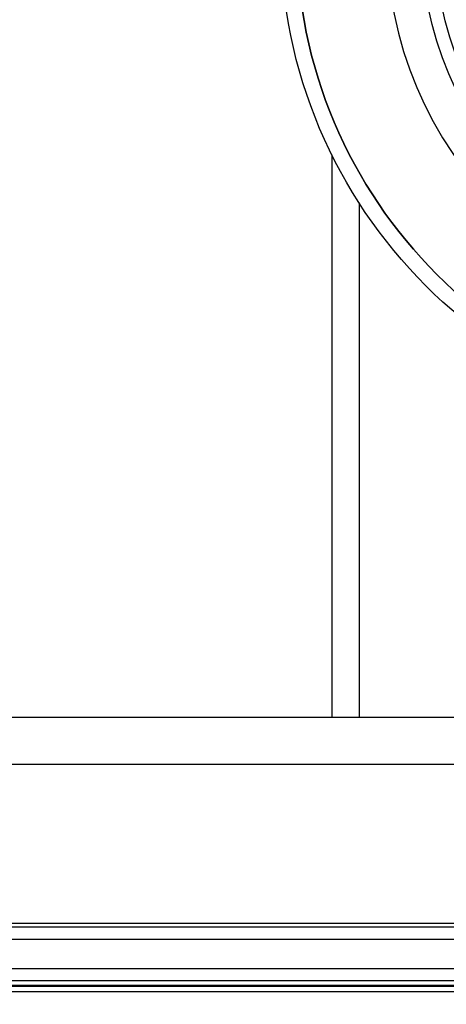
# Model space of a CAD drawing. Units: inches. Extents: x 0.6 to 16.6, y 0.4 to 10.6.
# Drawn here: x 1.6 to 2, y 6 to 6.9 of the extents above; entities that cross this region are included whole.
import ezdxf

# ---------------------------------------------------------------- set-up
doc = ezdxf.new("R2010")
doc.units = ezdxf.units.IN
doc.header["$MEASUREMENT"] = 0
doc.styles.add('SLDTEXTSTYLE0', font='TXT', dxfattribs={"width": 0.75})
doc.dimstyles.new('SLDDIMSTYLE0', dxfattribs={"dimtxt": 0.125, "dimasz": 0.13, "dimexe": 0, "dimexo": 0.0625, "dimgap": 0.03125, "dimtad": 0, "dimtih": 1, "dimtoh": 1, "dimdec": 6, "dimlfac": 4, "dimrnd": 1e-09, "dimzin": 12, "dimdsep": 46, "dimtxsty": 'SLDTEXTSTYLE0', "dimsah": 1, "dimcen": 0.09, "dimadec": 0, "dimazin": 3, "dimtfac": 1, "dimtdec": 3, "dimtofl": 0, "dimtmove": 0, "dimatfit": 3, "dimfxl": 1, "dimfrac": 2, "dimtolj": 1, "dimtzin": 12, "dimarcsym": 0})

# ---------------------------------------------------------------- blocks, each defined once
blk = doc.blocks.new('_D')
at = {"color": 7, "linetype": 'Continuous', "lineweight": 0}
for p, q in [((1.02828, 6.17192), (1.02828, 5.09154)), ((3.6673, 6.17192), (3.6673, 5.09154)), ((2.33945, 5.22936), (2.5608, 5.22936)), ((1.02828, 5.21654), (2.13641, 5.21654)), ((3.6673, 5.21654), (2.63068, 5.21654))]:
    blk.add_line(p, q, dxfattribs=at)
at = {"color": 7, "linetype": 'Continuous', "lineweight": 18}
for points in [[(1.02828, 5.21654), (1.15828, 5.19654), (1.15828, 5.23654)], [(3.6673, 5.21654), (3.5373, 5.23654), (3.5373, 5.19654)]]:
    blk.add_solid(points, dxfattribs=at)
at = {"color": 7, "linetype": 'Continuous', "lineweight": 18, "char_height": 0.125, "attachment_point": 1, "style": 'SLDTEXTSTYLE0'}
for s, insert in [('9', (2.40395, 5.37951)), ('"', (2.57912, 5.28818)), ('10', (2.13641, 5.28818)), ('16', (2.35777, 5.21421))]:
    blk.add_mtext(s, dxfattribs=dict(at, insert=insert))

msp = doc.modelspace()

# ---------------------------------------------------------------- linework, layer by layer
at = {"color": 7, "linetype": 'Continuous', "lineweight": 25}
for p, q in [((1.93291645, 6.78254312), (1.93291645, 6.25637239)), ((3.64130367, 6.25637239), (1.05427922, 6.25637239)), ((3.63016181, 6.21260186), (1.06542109, 6.21260186)), ((1.1703336, 6.06420454), (3.5252493, 6.06420454)), ((3.5252493, 6.06048756), (1.1703336, 6.06048756)), ((3.52584438, 6.04897894), (1.16973851, 6.04897894)), ((1.16973851, 6.02205589), (3.52584438, 6.02205589)), ((1.16973851, 6.01083795), (3.52584438, 6.01083795)), ((1.16973851, 6.00538814), (3.52584438, 6.00538814)), ((1.16973851, 6.00046688), (3.52584438, 6.00046688)), ((1.17007262, 6.00637239), (3.52551027, 6.00637239)), ((3.52551027, 6.00588026), (1.17007262, 6.00588026)), ((1.64685641, 6.00588026), (1.64685641, 6.00538814)), ((1.73967137, 6.00538814), (1.73967137, 6.00588026)), ((1.75935641, 6.00588026), (1.75935641, 6.00538814))]:
    msp.add_line(p, q, dxfattribs=at)
at = {"color": 8, "linetype": 'Continuous', "lineweight": 25}
msp.add_line((1.95841645, 6.73741076), (1.95841645, 6.25637239), dxfattribs=at)
at = {"color": 7, "linetype": 'Continuous', "lineweight": 25}
for radius in [0.46259843, 0.44783465, 0.33169291, 0.31889764]:
    msp.add_circle((2.34779145, 6.98717948), radius, dxfattribs=at)
for radius in [0.44783465, 0.36417323]:
    msp.add_arc((2.34779145, 6.98717948), radius, 90, 270, dxfattribs=at)

# ---------------------------------------------------------------- dimensions: what is measured, and where the dimension line sits
at = {"color": 7, "linetype": 'Continuous', "lineweight": 18}
dim = msp.add_linear_dim(base=(3.66730107, 5.21654016), p1=(1.02828182, 6.22192357), p2=(3.66730107, 6.22192357), dimstyle='SLDDIMSTYLE0', dxfattribs=at)
dim.commit()
dim.dimension.update_dxf_attribs({"geometry": '_D', "text_midpoint": (2.38354659, 5.21654016), "dimtype": 160})

doc.saveas('drawing.dxf')
